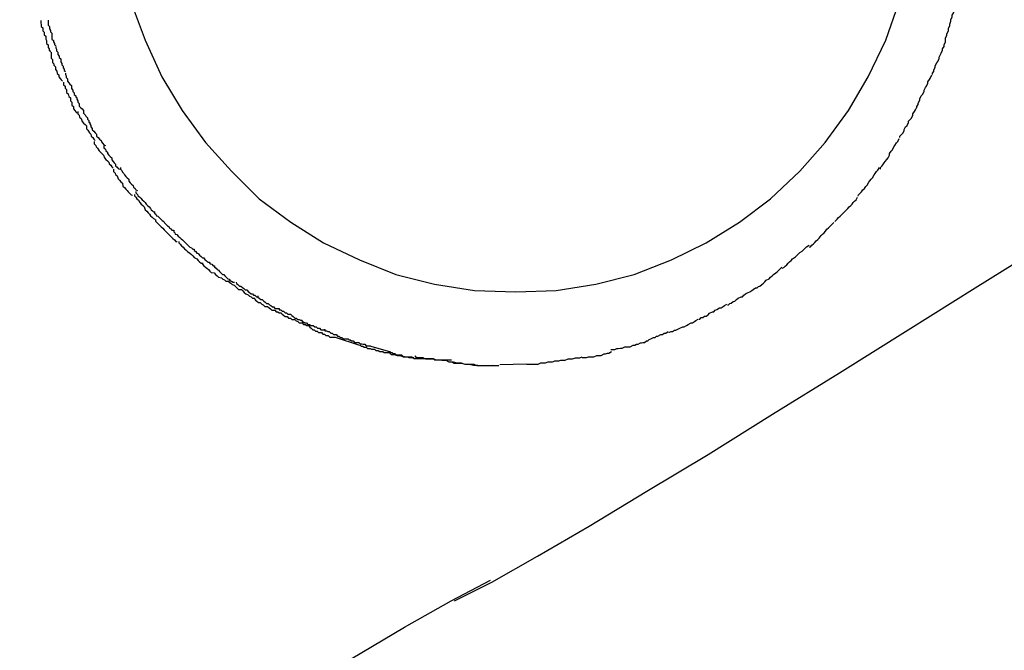
# Model space of a CAD drawing. Extents: x -30.7 to 30.7, y -10.6 to 10.6.
# Drawn here: x 16.3 to 16.5, y 1.1 to 1.3 of the extents above; entities that cross this region are included whole.
import ezdxf

# ---------------------------------------------------------------- set-up
doc = ezdxf.new("R2010")
doc.units = 0
doc.layers.get('0').update_dxf_attribs({"linetype": 'CONTINUOUS'})

msp = doc.modelspace()

# ---------------------------------------------------------------- linework, layer by layer
at = {"color": 0}
for points in [[(16.3393, 1.256), (16.3422, 1.2483), (16.3456, 1.2407), (16.3498, 1.2338), (16.3546, 1.2272), (16.36, 1.2213), (16.3657, 1.2156), (16.3722, 1.2108), (16.3789, 1.2065), (16.3863, 1.203), (16.3938, 1.2), (16.4018, 1.198), (16.41, 1.1967), (16.4185, 1.1964), (16.4185, 1.1964), (16.4185, 1.1964), (16.4185, 1.1964), (16.4185, 1.1964), (16.4185, 1.1964), (16.4185, 1.1964), (16.4185, 1.1964), (16.4185, 1.1964), (16.4185, 1.1964), (16.4185, 1.1964), (16.4185, 1.1964), (16.4185, 1.1964), (16.4185, 1.1964), (16.4185, 1.1964), (16.4185, 1.1964), (16.4185, 1.1964), (16.4185, 1.1964)], [(16.3393, 1.256), (16.3422, 1.2483), (16.3456, 1.2407), (16.3498, 1.2338), (16.3546, 1.2272), (16.36, 1.2213), (16.3657, 1.2156), (16.3722, 1.2108), (16.3789, 1.2065), (16.3863, 1.203), (16.3938, 1.2), (16.4018, 1.198), (16.41, 1.1967), (16.4185, 1.1964), (16.4185, 1.1964), (16.4185, 1.1964), (16.4185, 1.1964), (16.4185, 1.1964), (16.4185, 1.1964), (16.4185, 1.1964), (16.4185, 1.1964), (16.4185, 1.1964), (16.4185, 1.1964), (16.4185, 1.1964), (16.4185, 1.1964), (16.4185, 1.1964), (16.4185, 1.1964), (16.4185, 1.1964), (16.4185, 1.1964), (16.4185, 1.1964), (16.4185, 1.1964)], [(16.4185, 1.1964), (16.4185, 1.1964), (16.4268, 1.1967), (16.435, 1.198), (16.4429, 1.2), (16.4506, 1.203), (16.4577, 1.2065), (16.4646, 1.2108), (16.471, 1.2156), (16.477, 1.2213), (16.4822, 1.2272), (16.487, 1.2338), (16.4911, 1.2407), (16.4947, 1.2483), (16.4974, 1.256)], [(16.4185, 1.1964), (16.4185, 1.1964), (16.4268, 1.1967), (16.435, 1.198), (16.4429, 1.2), (16.4506, 1.203), (16.4577, 1.2065), (16.4646, 1.2108), (16.471, 1.2156), (16.477, 1.2213), (16.4822, 1.2272), (16.487, 1.2338), (16.4911, 1.2407), (16.4947, 1.2483), (16.4974, 1.256)], [(16.507, 1.2478), (16.507, 1.2478), (16.507, 1.2481), (16.507, 1.2484), (16.507, 1.2487), (16.5073, 1.2493), (16.5073, 1.2496), (16.5076, 1.2502), (16.5076, 1.2507), (16.5079, 1.2513), (16.5079, 1.2516), (16.5081, 1.2522), (16.5081, 1.2525), (16.5084, 1.2531), (16.5084, 1.2534), (16.5087, 1.254), (16.5087, 1.2543), (16.509, 1.2549)], [(16.507, 1.2478), (16.507, 1.2478), (16.507, 1.2481), (16.507, 1.2484), (16.507, 1.2487), (16.5073, 1.2493), (16.5073, 1.2496), (16.5076, 1.2502), (16.5076, 1.2507), (16.5079, 1.2513), (16.5079, 1.2516), (16.5081, 1.2522), (16.5081, 1.2525), (16.5084, 1.2531), (16.5084, 1.2534), (16.5087, 1.254), (16.5087, 1.2543), (16.509, 1.2549)], [(16.3207, 1.2523), (16.3207, 1.2523), (16.3207, 1.2518), (16.3208, 1.2515), (16.3208, 1.2511), (16.3211, 1.2508), (16.3211, 1.2502), (16.3214, 1.2499), (16.3214, 1.2494), (16.3217, 1.2491), (16.3217, 1.2485), (16.3219, 1.2482), (16.3219, 1.2476), (16.3222, 1.2473), (16.3222, 1.2468), (16.3224, 1.2465), (16.3224, 1.2462), (16.3227, 1.2459)], [(16.3207, 1.2523), (16.3207, 1.2523), (16.3207, 1.2518), (16.3208, 1.2515), (16.3208, 1.2511), (16.3211, 1.2508), (16.3211, 1.2502), (16.3214, 1.2499), (16.3214, 1.2494), (16.3217, 1.2491), (16.3217, 1.2485), (16.3219, 1.2482), (16.3219, 1.2476), (16.3222, 1.2473), (16.3222, 1.2468), (16.3224, 1.2465), (16.3224, 1.2462), (16.3227, 1.2459)], [(16.3222, 1.2524), (16.3222, 1.2524), (16.3222, 1.252), (16.3222, 1.2517), (16.3222, 1.2514), (16.3225, 1.2511), (16.3225, 1.2506), (16.3227, 1.2503), (16.3227, 1.25), (16.323, 1.2497), (16.323, 1.2491), (16.323, 1.2488), (16.323, 1.2485), (16.3233, 1.2482), (16.3233, 1.2479), (16.3235, 1.2476), (16.3235, 1.2473), (16.3238, 1.2472)], [(16.3222, 1.2524), (16.3222, 1.2524), (16.3222, 1.252), (16.3222, 1.2517), (16.3222, 1.2514), (16.3225, 1.2511), (16.3225, 1.2506), (16.3227, 1.2503), (16.3227, 1.25), (16.323, 1.2497), (16.323, 1.2491), (16.323, 1.2488), (16.323, 1.2485), (16.3233, 1.2482), (16.3233, 1.2479), (16.3235, 1.2476), (16.3235, 1.2473), (16.3238, 1.2472)], [(16.5043, 1.2412), (16.5043, 1.2412), (16.5043, 1.2415), (16.5046, 1.2418), (16.5046, 1.2421), (16.5049, 1.2427), (16.5049, 1.243), (16.5052, 1.2436), (16.5054, 1.2439), (16.5057, 1.2445), (16.5057, 1.2448), (16.506, 1.2453), (16.5061, 1.2456), (16.5064, 1.2462), (16.5064, 1.2465), (16.5067, 1.247), (16.5067, 1.2473), (16.507, 1.2479)], [(16.5043, 1.2412), (16.5043, 1.2412), (16.5043, 1.2415), (16.5046, 1.2418), (16.5046, 1.2421), (16.5049, 1.2427), (16.5049, 1.243), (16.5052, 1.2436), (16.5054, 1.2439), (16.5057, 1.2445), (16.5057, 1.2448), (16.506, 1.2453), (16.5061, 1.2456), (16.5064, 1.2462), (16.5064, 1.2465), (16.5067, 1.247), (16.5067, 1.2473), (16.507, 1.2479)], [(16.3228, 1.2458), (16.3228, 1.2458), (16.3228, 1.2453), (16.3228, 1.245), (16.3228, 1.2446), (16.3231, 1.2443), (16.3231, 1.2437), (16.3234, 1.2434), (16.3234, 1.2431), (16.3237, 1.2428), (16.3237, 1.2422), (16.324, 1.2419), (16.3241, 1.2414), (16.3244, 1.2411), (16.3244, 1.2407), (16.3247, 1.2404), (16.3249, 1.2401), (16.3252, 1.2398)], [(16.3228, 1.2458), (16.3228, 1.2458), (16.3228, 1.2453), (16.3228, 1.245), (16.3228, 1.2446), (16.3231, 1.2443), (16.3231, 1.2437), (16.3234, 1.2434), (16.3234, 1.2431), (16.3237, 1.2428), (16.3237, 1.2422), (16.324, 1.2419), (16.3241, 1.2414), (16.3244, 1.2411), (16.3244, 1.2407), (16.3247, 1.2404), (16.3249, 1.2401), (16.3252, 1.2398)], [(16.3238, 1.247), (16.3238, 1.247), (16.3238, 1.2467), (16.3239, 1.2464), (16.3239, 1.2461), (16.3242, 1.2458), (16.3242, 1.2453), (16.3245, 1.245), (16.3245, 1.2447), (16.3248, 1.2444), (16.3248, 1.2438), (16.325, 1.2435), (16.325, 1.2432), (16.3253, 1.2429), (16.3253, 1.2426), (16.3255, 1.2423), (16.3255, 1.242), (16.3258, 1.2418)], [(16.3238, 1.247), (16.3238, 1.247), (16.3238, 1.2467), (16.3239, 1.2464), (16.3239, 1.2461), (16.3242, 1.2458), (16.3242, 1.2453), (16.3245, 1.245), (16.3245, 1.2447), (16.3248, 1.2444), (16.3248, 1.2438), (16.325, 1.2435), (16.325, 1.2432), (16.3253, 1.2429), (16.3253, 1.2426), (16.3255, 1.2423), (16.3255, 1.242), (16.3258, 1.2418)], [(16.4059, 1.1327), (16.4059, 1.1327), (16.4136, 1.1366), (16.423, 1.1419), (16.4336, 1.1481), (16.4455, 1.1553), (16.4581, 1.1629), (16.4714, 1.1712), (16.4852, 1.1797), (16.4993, 1.1886), (16.5131, 1.1972), (16.5269, 1.2058), (16.5402, 1.2141), (16.553, 1.2219), (16.5647, 1.2289), (16.5755, 1.2353), (16.5848, 1.2406), (16.5928, 1.2448)], [(16.4059, 1.1327), (16.4059, 1.1327), (16.4136, 1.1366), (16.423, 1.1419), (16.4336, 1.1481), (16.4455, 1.1553), (16.4581, 1.1629), (16.4714, 1.1712), (16.4852, 1.1797), (16.4993, 1.1886), (16.5131, 1.1972), (16.5269, 1.2058), (16.5402, 1.2141), (16.553, 1.2219), (16.5647, 1.2289), (16.5755, 1.2353), (16.5848, 1.2406), (16.5928, 1.2448)], [(16.3258, 1.2415), (16.3258, 1.2415), (16.3258, 1.2412), (16.3259, 1.2409), (16.3259, 1.2406), (16.3262, 1.2403), (16.3262, 1.2398), (16.3265, 1.2395), (16.3267, 1.2392), (16.327, 1.2389), (16.327, 1.2383), (16.3273, 1.238), (16.3273, 1.2377), (16.3276, 1.2374), (16.3276, 1.2371), (16.3279, 1.2368), (16.3279, 1.2365), (16.3282, 1.2364)], [(16.3258, 1.2415), (16.3258, 1.2415), (16.3258, 1.2412), (16.3259, 1.2409), (16.3259, 1.2406), (16.3262, 1.2403), (16.3262, 1.2398), (16.3265, 1.2395), (16.3267, 1.2392), (16.327, 1.2389), (16.327, 1.2383), (16.3273, 1.238), (16.3273, 1.2377), (16.3276, 1.2374), (16.3276, 1.2371), (16.3279, 1.2368), (16.3279, 1.2365), (16.3282, 1.2364)], [(16.5011, 1.2343), (16.5011, 1.2343), (16.5011, 1.2346), (16.5014, 1.235), (16.5014, 1.2353), (16.5017, 1.2359), (16.5017, 1.2362), (16.502, 1.2368), (16.5023, 1.2371), (16.5026, 1.2377), (16.5026, 1.238), (16.5029, 1.2385), (16.5031, 1.2388), (16.5034, 1.2394), (16.5034, 1.2397), (16.5037, 1.2402), (16.5039, 1.2405), (16.5042, 1.2411)], [(16.5011, 1.2343), (16.5011, 1.2343), (16.5011, 1.2346), (16.5014, 1.235), (16.5014, 1.2353), (16.5017, 1.2359), (16.5017, 1.2362), (16.502, 1.2368), (16.5023, 1.2371), (16.5026, 1.2377), (16.5026, 1.238), (16.5029, 1.2385), (16.5031, 1.2388), (16.5034, 1.2394), (16.5034, 1.2397), (16.5037, 1.2402), (16.5039, 1.2405), (16.5042, 1.2411)], [(16.3254, 1.2396), (16.3254, 1.2396), (16.3254, 1.2391), (16.3257, 1.2388), (16.3257, 1.2384), (16.326, 1.2381), (16.326, 1.2375), (16.3263, 1.2372), (16.3265, 1.2367), (16.3268, 1.2364), (16.3268, 1.2358), (16.3271, 1.2355), (16.3271, 1.2349), (16.3274, 1.2346), (16.3274, 1.2341), (16.3277, 1.2338), (16.3279, 1.2335), (16.3282, 1.2332)], [(16.3254, 1.2396), (16.3254, 1.2396), (16.3254, 1.2391), (16.3257, 1.2388), (16.3257, 1.2384), (16.326, 1.2381), (16.326, 1.2375), (16.3263, 1.2372), (16.3265, 1.2367), (16.3268, 1.2364), (16.3268, 1.2358), (16.3271, 1.2355), (16.3271, 1.2349), (16.3274, 1.2346), (16.3274, 1.2341), (16.3277, 1.2338), (16.3279, 1.2335), (16.3282, 1.2332)], [(16.3281, 1.2364), (16.3281, 1.2364), (16.3281, 1.2361), (16.3283, 1.2358), (16.3283, 1.2355), (16.3286, 1.2352), (16.3286, 1.2347), (16.3289, 1.2344), (16.3292, 1.2341), (16.3295, 1.2338), (16.3295, 1.2332), (16.3298, 1.2329), (16.33, 1.2326), (16.3303, 1.2323), (16.3303, 1.232), (16.3306, 1.2317), (16.3306, 1.2314), (16.3309, 1.2312)], [(16.3281, 1.2364), (16.3281, 1.2364), (16.3281, 1.2361), (16.3283, 1.2358), (16.3283, 1.2355), (16.3286, 1.2352), (16.3286, 1.2347), (16.3289, 1.2344), (16.3292, 1.2341), (16.3295, 1.2338), (16.3295, 1.2332), (16.3298, 1.2329), (16.33, 1.2326), (16.3303, 1.2323), (16.3303, 1.232), (16.3306, 1.2317), (16.3306, 1.2314), (16.3309, 1.2312)], [(16.3283, 1.2336), (16.3283, 1.2336), (16.3283, 1.2331), (16.3286, 1.2328), (16.3287, 1.2324), (16.329, 1.2321), (16.3292, 1.2315), (16.3295, 1.2312), (16.3298, 1.2309), (16.3301, 1.2306), (16.3301, 1.23), (16.3304, 1.2297), (16.3307, 1.2292), (16.331, 1.2289), (16.3311, 1.2285), (16.3314, 1.2282), (16.3316, 1.2279), (16.3319, 1.2276)], [(16.3283, 1.2336), (16.3283, 1.2336), (16.3283, 1.2331), (16.3286, 1.2328), (16.3287, 1.2324), (16.329, 1.2321), (16.3292, 1.2315), (16.3295, 1.2312), (16.3298, 1.2309), (16.3301, 1.2306), (16.3301, 1.23), (16.3304, 1.2297), (16.3307, 1.2292), (16.331, 1.2289), (16.3311, 1.2285), (16.3314, 1.2282), (16.3316, 1.2279), (16.3319, 1.2276)], [(16.4976, 1.2282), (16.4976, 1.2282), (16.4976, 1.2285), (16.4979, 1.2288), (16.4982, 1.2291), (16.4985, 1.2296), (16.4985, 1.2299), (16.4988, 1.2304), (16.4991, 1.2307), (16.4994, 1.2313), (16.4994, 1.2316), (16.4997, 1.2319), (16.5, 1.2322), (16.5003, 1.2328), (16.5003, 1.2331), (16.5006, 1.2336), (16.5008, 1.2339), (16.5011, 1.2345)], [(16.4976, 1.2282), (16.4976, 1.2282), (16.4976, 1.2285), (16.4979, 1.2288), (16.4982, 1.2291), (16.4985, 1.2296), (16.4985, 1.2299), (16.4988, 1.2304), (16.4991, 1.2307), (16.4994, 1.2313), (16.4994, 1.2316), (16.4997, 1.2319), (16.5, 1.2322), (16.5003, 1.2328), (16.5003, 1.2331), (16.5006, 1.2336), (16.5008, 1.2339), (16.5011, 1.2345)], [(16.3308, 1.2313), (16.3308, 1.2313), (16.3308, 1.231), (16.331, 1.2307), (16.331, 1.2304), (16.3313, 1.2301), (16.3313, 1.2298), (16.3316, 1.2295), (16.3319, 1.2292), (16.3322, 1.2289), (16.3322, 1.2285), (16.3325, 1.2282), (16.3328, 1.2279), (16.3331, 1.2276), (16.3332, 1.2273), (16.3335, 1.227), (16.3337, 1.2267), (16.334, 1.2266)], [(16.3308, 1.2313), (16.3308, 1.2313), (16.3308, 1.231), (16.331, 1.2307), (16.331, 1.2304), (16.3313, 1.2301), (16.3313, 1.2298), (16.3316, 1.2295), (16.3319, 1.2292), (16.3322, 1.2289), (16.3322, 1.2285), (16.3325, 1.2282), (16.3328, 1.2279), (16.3331, 1.2276), (16.3332, 1.2273), (16.3335, 1.227), (16.3337, 1.2267), (16.334, 1.2266)], [(16.3317, 1.2274), (16.3317, 1.2274), (16.3317, 1.2269), (16.332, 1.2266), (16.3321, 1.2263), (16.3324, 1.226), (16.3327, 1.2255), (16.333, 1.2252), (16.3333, 1.2249), (16.3336, 1.2246), (16.3338, 1.224), (16.3341, 1.2237), (16.3344, 1.2234), (16.3347, 1.2231), (16.3348, 1.2228), (16.3351, 1.2225), (16.3353, 1.2222), (16.3356, 1.2219)], [(16.3317, 1.2274), (16.3317, 1.2274), (16.3317, 1.2269), (16.332, 1.2266), (16.3321, 1.2263), (16.3324, 1.226), (16.3327, 1.2255), (16.333, 1.2252), (16.3333, 1.2249), (16.3336, 1.2246), (16.3338, 1.224), (16.3341, 1.2237), (16.3344, 1.2234), (16.3347, 1.2231), (16.3348, 1.2228), (16.3351, 1.2225), (16.3353, 1.2222), (16.3356, 1.2219)], [(16.4936, 1.2217), (16.4936, 1.2217), (16.4936, 1.222), (16.4939, 1.2223), (16.4941, 1.2226), (16.4944, 1.223), (16.4946, 1.2233), (16.4949, 1.2237), (16.4952, 1.224), (16.4955, 1.2246), (16.4955, 1.2249), (16.4958, 1.2254), (16.4961, 1.2257), (16.4964, 1.2263), (16.4966, 1.2266), (16.4969, 1.2271), (16.4972, 1.2274), (16.4975, 1.228)], [(16.4936, 1.2217), (16.4936, 1.2217), (16.4936, 1.222), (16.4939, 1.2223), (16.4941, 1.2226), (16.4944, 1.223), (16.4946, 1.2233), (16.4949, 1.2237), (16.4952, 1.224), (16.4955, 1.2246), (16.4955, 1.2249), (16.4958, 1.2254), (16.4961, 1.2257), (16.4964, 1.2263), (16.4966, 1.2266), (16.4969, 1.2271), (16.4972, 1.2274), (16.4975, 1.228)], [(16.3337, 1.2265), (16.3337, 1.2265), (16.3337, 1.2261), (16.334, 1.2258), (16.3341, 1.2255), (16.3344, 1.2252), (16.3344, 1.2249), (16.3347, 1.2246), (16.335, 1.2243), (16.3353, 1.224), (16.3353, 1.2236), (16.3356, 1.2233), (16.3358, 1.223), (16.3361, 1.2227), (16.3361, 1.2224), (16.3364, 1.2221), (16.3366, 1.2218), (16.3369, 1.2217)], [(16.3337, 1.2265), (16.3337, 1.2265), (16.3337, 1.2261), (16.334, 1.2258), (16.3341, 1.2255), (16.3344, 1.2252), (16.3344, 1.2249), (16.3347, 1.2246), (16.335, 1.2243), (16.3353, 1.224), (16.3353, 1.2236), (16.3356, 1.2233), (16.3358, 1.223), (16.3361, 1.2227), (16.3361, 1.2224), (16.3364, 1.2221), (16.3366, 1.2218), (16.3369, 1.2217)], [(16.3357, 1.2217), (16.3357, 1.2217), (16.3357, 1.2212), (16.336, 1.2209), (16.3361, 1.2206), (16.3364, 1.2203), (16.3366, 1.2197), (16.3369, 1.2194), (16.3372, 1.2191), (16.3375, 1.2188), (16.3376, 1.2182), (16.3379, 1.2179), (16.3382, 1.2176), (16.3385, 1.2173), (16.3387, 1.217), (16.339, 1.2167), (16.3393, 1.2164), (16.3396, 1.2163)], [(16.3357, 1.2217), (16.3357, 1.2217), (16.3357, 1.2212), (16.336, 1.2209), (16.3361, 1.2206), (16.3364, 1.2203), (16.3366, 1.2197), (16.3369, 1.2194), (16.3372, 1.2191), (16.3375, 1.2188), (16.3376, 1.2182), (16.3379, 1.2179), (16.3382, 1.2176), (16.3385, 1.2173), (16.3387, 1.217), (16.339, 1.2167), (16.3393, 1.2164), (16.3396, 1.2163)], [(16.3371, 1.222), (16.3371, 1.222), (16.3371, 1.2217), (16.3374, 1.2214), (16.3375, 1.2211), (16.3378, 1.2208), (16.3379, 1.2205), (16.3382, 1.2202), (16.3385, 1.2199), (16.3388, 1.2196), (16.3388, 1.2192), (16.3391, 1.2189), (16.3394, 1.2186), (16.3397, 1.2183), (16.3398, 1.218), (16.3401, 1.2177), (16.3403, 1.2174), (16.3406, 1.2173)], [(16.3371, 1.222), (16.3371, 1.222), (16.3371, 1.2217), (16.3374, 1.2214), (16.3375, 1.2211), (16.3378, 1.2208), (16.3379, 1.2205), (16.3382, 1.2202), (16.3385, 1.2199), (16.3388, 1.2196), (16.3388, 1.2192), (16.3391, 1.2189), (16.3394, 1.2186), (16.3397, 1.2183), (16.3398, 1.218), (16.3401, 1.2177), (16.3403, 1.2174), (16.3406, 1.2173)], [(16.489, 1.2161), (16.489, 1.2161), (16.4891, 1.2164), (16.4894, 1.2167), (16.4897, 1.217), (16.49, 1.2174), (16.4903, 1.2177), (16.4906, 1.2181), (16.4909, 1.2184), (16.4912, 1.219), (16.4914, 1.2193), (16.4917, 1.2196), (16.492, 1.2199), (16.4923, 1.2205), (16.4925, 1.2208), (16.4928, 1.2212), (16.4931, 1.2215), (16.4934, 1.222)], [(16.489, 1.2161), (16.489, 1.2161), (16.4891, 1.2164), (16.4894, 1.2167), (16.4897, 1.217), (16.49, 1.2174), (16.4903, 1.2177), (16.4906, 1.2181), (16.4909, 1.2184), (16.4912, 1.219), (16.4914, 1.2193), (16.4917, 1.2196), (16.492, 1.2199), (16.4923, 1.2205), (16.4925, 1.2208), (16.4928, 1.2212), (16.4931, 1.2215), (16.4934, 1.222)], [(16.3403, 1.2171), (16.3403, 1.2171), (16.3403, 1.2168), (16.3406, 1.2165), (16.3407, 1.2162), (16.341, 1.216), (16.3413, 1.2157), (16.3416, 1.2154), (16.3419, 1.2151), (16.3422, 1.2148), (16.3424, 1.2145), (16.3427, 1.2142), (16.343, 1.2139), (16.3433, 1.2136), (16.3434, 1.2133), (16.3437, 1.2131), (16.3439, 1.2129), (16.3442, 1.2129)], [(16.3403, 1.2171), (16.3403, 1.2171), (16.3403, 1.2168), (16.3406, 1.2165), (16.3407, 1.2162), (16.341, 1.216), (16.3413, 1.2157), (16.3416, 1.2154), (16.3419, 1.2151), (16.3422, 1.2148), (16.3424, 1.2145), (16.3427, 1.2142), (16.343, 1.2139), (16.3433, 1.2136), (16.3434, 1.2133), (16.3437, 1.2131), (16.3439, 1.2129), (16.3442, 1.2129)], [(16.34, 1.2165), (16.34, 1.2165), (16.34, 1.2162), (16.3403, 1.2159), (16.3405, 1.2156), (16.3408, 1.2153), (16.3411, 1.2148), (16.3414, 1.2145), (16.3417, 1.2142), (16.342, 1.2139), (16.3422, 1.2133), (16.3425, 1.213), (16.3428, 1.2127), (16.3431, 1.2124), (16.3433, 1.2121), (16.3436, 1.2118), (16.3439, 1.2115), (16.3442, 1.2114)], [(16.34, 1.2165), (16.34, 1.2165), (16.34, 1.2162), (16.3403, 1.2159), (16.3405, 1.2156), (16.3408, 1.2153), (16.3411, 1.2148), (16.3414, 1.2145), (16.3417, 1.2142), (16.342, 1.2139), (16.3422, 1.2133), (16.3425, 1.213), (16.3428, 1.2127), (16.3431, 1.2124), (16.3433, 1.2121), (16.3436, 1.2118), (16.3439, 1.2115), (16.3442, 1.2114)], [(16.4842, 1.2109), (16.4842, 1.2109), (16.4844, 1.2111), (16.4847, 1.2114), (16.485, 1.2117), (16.4853, 1.212), (16.4856, 1.2123), (16.4859, 1.2126), (16.4862, 1.2129), (16.4866, 1.2133), (16.4869, 1.2136), (16.4872, 1.2139), (16.4875, 1.2142), (16.4878, 1.2145), (16.488, 1.2148), (16.4883, 1.2151), (16.4886, 1.2154), (16.4889, 1.2159)], [(16.4842, 1.2109), (16.4842, 1.2109), (16.4844, 1.2111), (16.4847, 1.2114), (16.485, 1.2117), (16.4853, 1.212), (16.4856, 1.2123), (16.4859, 1.2126), (16.4862, 1.2129), (16.4866, 1.2133), (16.4869, 1.2136), (16.4872, 1.2139), (16.4875, 1.2142), (16.4878, 1.2145), (16.488, 1.2148), (16.4883, 1.2151), (16.4886, 1.2154), (16.4889, 1.2159)], [(16.3441, 1.2129), (16.3441, 1.2129), (16.3441, 1.2126), (16.3444, 1.2124), (16.3445, 1.2121), (16.3448, 1.212), (16.3451, 1.2117), (16.3454, 1.2114), (16.3457, 1.2111), (16.346, 1.2109), (16.3462, 1.2106), (16.3465, 1.2103), (16.3468, 1.21), (16.3471, 1.2098), (16.3472, 1.2095), (16.3475, 1.2094), (16.3477, 1.2091), (16.348, 1.2091)], [(16.3441, 1.2129), (16.3441, 1.2129), (16.3441, 1.2126), (16.3444, 1.2124), (16.3445, 1.2121), (16.3448, 1.212), (16.3451, 1.2117), (16.3454, 1.2114), (16.3457, 1.2111), (16.346, 1.2109), (16.3462, 1.2106), (16.3465, 1.2103), (16.3468, 1.21), (16.3471, 1.2098), (16.3472, 1.2095), (16.3475, 1.2094), (16.3477, 1.2091), (16.348, 1.2091)], [(16.3443, 1.2113), (16.3443, 1.2113), (16.3443, 1.211), (16.3446, 1.2107), (16.3449, 1.2104), (16.3452, 1.2101), (16.3455, 1.2098), (16.3458, 1.2095), (16.3461, 1.2092), (16.3464, 1.2089), (16.3467, 1.2086), (16.347, 1.2083), (16.3473, 1.208), (16.3476, 1.2077), (16.3479, 1.2074), (16.3482, 1.2071), (16.3485, 1.2068), (16.3488, 1.2068)], [(16.3443, 1.2113), (16.3443, 1.2113), (16.3443, 1.211), (16.3446, 1.2107), (16.3449, 1.2104), (16.3452, 1.2101), (16.3455, 1.2098), (16.3458, 1.2095), (16.3461, 1.2092), (16.3464, 1.2089), (16.3467, 1.2086), (16.347, 1.2083), (16.3473, 1.208), (16.3476, 1.2077), (16.3479, 1.2074), (16.3482, 1.2071), (16.3485, 1.2068), (16.3488, 1.2068)], [(16.479, 1.2056), (16.479, 1.2056), (16.4792, 1.2057), (16.4795, 1.206), (16.4798, 1.2063), (16.4801, 1.2066), (16.4804, 1.2069), (16.4807, 1.2072), (16.481, 1.2075), (16.4814, 1.208), (16.4817, 1.2083), (16.482, 1.2086), (16.4823, 1.2089), (16.4826, 1.2093), (16.4829, 1.2096), (16.4832, 1.2099), (16.4835, 1.2102), (16.484, 1.2107)], [(16.479, 1.2056), (16.479, 1.2056), (16.4792, 1.2057), (16.4795, 1.206), (16.4798, 1.2063), (16.4801, 1.2066), (16.4804, 1.2069), (16.4807, 1.2072), (16.481, 1.2075), (16.4814, 1.208), (16.4817, 1.2083), (16.482, 1.2086), (16.4823, 1.2089), (16.4826, 1.2093), (16.4829, 1.2096), (16.4832, 1.2099), (16.4835, 1.2102), (16.484, 1.2107)], [(16.3481, 1.2091), (16.3481, 1.2091), (16.3481, 1.2088), (16.3483, 1.2086), (16.3484, 1.2083), (16.3487, 1.2082), (16.349, 1.2079), (16.3493, 1.2076), (16.3496, 1.2073), (16.3499, 1.2071), (16.3502, 1.2068), (16.3505, 1.2065), (16.3508, 1.2062), (16.3511, 1.2059), (16.3514, 1.2056), (16.3517, 1.2055), (16.352, 1.2052), (16.3523, 1.2052)], [(16.3481, 1.2091), (16.3481, 1.2091), (16.3481, 1.2088), (16.3483, 1.2086), (16.3484, 1.2083), (16.3487, 1.2082), (16.349, 1.2079), (16.3493, 1.2076), (16.3496, 1.2073), (16.3499, 1.2071), (16.3502, 1.2068), (16.3505, 1.2065), (16.3508, 1.2062), (16.3511, 1.2059), (16.3514, 1.2056), (16.3517, 1.2055), (16.352, 1.2052), (16.3523, 1.2052)], [(16.3491, 1.2068), (16.3491, 1.2068), (16.3491, 1.2065), (16.3494, 1.2062), (16.3497, 1.2059), (16.35, 1.2056), (16.3503, 1.2053), (16.3506, 1.205), (16.3509, 1.2047), (16.3514, 1.2044), (16.3517, 1.2041), (16.352, 1.2038), (16.3523, 1.2035), (16.3528, 1.2032), (16.3531, 1.2029), (16.3534, 1.2026), (16.3537, 1.2023), (16.354, 1.2023)], [(16.3491, 1.2068), (16.3491, 1.2068), (16.3491, 1.2065), (16.3494, 1.2062), (16.3497, 1.2059), (16.35, 1.2056), (16.3503, 1.2053), (16.3506, 1.205), (16.3509, 1.2047), (16.3514, 1.2044), (16.3517, 1.2041), (16.352, 1.2038), (16.3523, 1.2035), (16.3528, 1.2032), (16.3531, 1.2029), (16.3534, 1.2026), (16.3537, 1.2023), (16.354, 1.2023)], [(16.3523, 1.2052), (16.3523, 1.2052), (16.3523, 1.2049), (16.3526, 1.2047), (16.3528, 1.2044), (16.3531, 1.2043), (16.3534, 1.204), (16.3537, 1.2037), (16.354, 1.2034), (16.3543, 1.2034), (16.3545, 1.2031), (16.3548, 1.2028), (16.3551, 1.2025), (16.3554, 1.2025), (16.3556, 1.2022), (16.3559, 1.2021), (16.3562, 1.2018), (16.3565, 1.2018)], [(16.3523, 1.2052), (16.3523, 1.2052), (16.3523, 1.2049), (16.3526, 1.2047), (16.3528, 1.2044), (16.3531, 1.2043), (16.3534, 1.204), (16.3537, 1.2037), (16.354, 1.2034), (16.3543, 1.2034), (16.3545, 1.2031), (16.3548, 1.2028), (16.3551, 1.2025), (16.3554, 1.2025), (16.3556, 1.2022), (16.3559, 1.2021), (16.3562, 1.2018), (16.3565, 1.2018)], [(16.4734, 1.2013), (16.4734, 1.2013), (16.4737, 1.2014), (16.474, 1.2017), (16.4743, 1.202), (16.4746, 1.2023), (16.4749, 1.2026), (16.4752, 1.2029), (16.4755, 1.2032), (16.4761, 1.2036), (16.4764, 1.2039), (16.4767, 1.2042), (16.477, 1.2045), (16.4775, 1.2048), (16.4778, 1.2051), (16.4781, 1.2054), (16.4784, 1.2057), (16.4789, 1.206)], [(16.4734, 1.2013), (16.4734, 1.2013), (16.4737, 1.2014), (16.474, 1.2017), (16.4743, 1.202), (16.4746, 1.2023), (16.4749, 1.2026), (16.4752, 1.2029), (16.4755, 1.2032), (16.4761, 1.2036), (16.4764, 1.2039), (16.4767, 1.2042), (16.477, 1.2045), (16.4775, 1.2048), (16.4778, 1.2051), (16.4781, 1.2054), (16.4784, 1.2057), (16.4789, 1.206)], [(16.354, 1.2024), (16.354, 1.2024), (16.354, 1.2021), (16.3543, 1.2018), (16.3546, 1.2015), (16.3549, 1.2013), (16.3552, 1.201), (16.3555, 1.2007), (16.3558, 1.2004), (16.3564, 1.2003), (16.3567, 1.2), (16.357, 1.1997), (16.3573, 1.1994), (16.3579, 1.1993), (16.3582, 1.199), (16.3585, 1.1989), (16.3588, 1.1986), (16.3593, 1.1986)], [(16.354, 1.2024), (16.354, 1.2024), (16.354, 1.2021), (16.3543, 1.2018), (16.3546, 1.2015), (16.3549, 1.2013), (16.3552, 1.201), (16.3555, 1.2007), (16.3558, 1.2004), (16.3564, 1.2003), (16.3567, 1.2), (16.357, 1.1997), (16.3573, 1.1994), (16.3579, 1.1993), (16.3582, 1.199), (16.3585, 1.1989), (16.3588, 1.1986), (16.3593, 1.1986)], [(16.3565, 1.2018), (16.3565, 1.2018), (16.3565, 1.2015), (16.3568, 1.2013), (16.357, 1.201), (16.3573, 1.2009), (16.3575, 1.2006), (16.3578, 1.2003), (16.3581, 1.2), (16.3584, 1.2), (16.3586, 1.1997), (16.3589, 1.1994), (16.3592, 1.1991), (16.3595, 1.199), (16.3597, 1.1987), (16.36, 1.1986), (16.3603, 1.1984), (16.3606, 1.1984)], [(16.3565, 1.2018), (16.3565, 1.2018), (16.3565, 1.2015), (16.3568, 1.2013), (16.357, 1.201), (16.3573, 1.2009), (16.3575, 1.2006), (16.3578, 1.2003), (16.3581, 1.2), (16.3584, 1.2), (16.3586, 1.1997), (16.3589, 1.1994), (16.3592, 1.1991), (16.3595, 1.199), (16.3597, 1.1987), (16.36, 1.1986), (16.3603, 1.1984), (16.3606, 1.1984)], [(16.4679, 1.1972), (16.4679, 1.1972), (16.4682, 1.1972), (16.4685, 1.1975), (16.4688, 1.1976), (16.4692, 1.1979), (16.4695, 1.1982), (16.4698, 1.1985), (16.4701, 1.1988), (16.4707, 1.1991), (16.471, 1.1994), (16.4713, 1.1997), (16.4716, 1.2), (16.4721, 1.2003), (16.4724, 1.2006), (16.4727, 1.2009), (16.473, 1.2012), (16.4733, 1.2015)], [(16.4679, 1.1972), (16.4679, 1.1972), (16.4682, 1.1972), (16.4685, 1.1975), (16.4688, 1.1976), (16.4692, 1.1979), (16.4695, 1.1982), (16.4698, 1.1985), (16.4701, 1.1988), (16.4707, 1.1991), (16.471, 1.1994), (16.4713, 1.1997), (16.4716, 1.2), (16.4721, 1.2003), (16.4724, 1.2006), (16.4727, 1.2009), (16.473, 1.2012), (16.4733, 1.2015)], [(16.3593, 1.1987), (16.3593, 1.1987), (16.3595, 1.1984), (16.3598, 1.1982), (16.3601, 1.1979), (16.3605, 1.1978), (16.3608, 1.1975), (16.3611, 1.1972), (16.3614, 1.1969), (16.362, 1.1969), (16.3623, 1.1966), (16.3626, 1.1963), (16.3629, 1.196), (16.3634, 1.1958), (16.3637, 1.1955), (16.364, 1.1954), (16.3643, 1.1951), (16.3648, 1.1951)], [(16.3593, 1.1987), (16.3593, 1.1987), (16.3595, 1.1984), (16.3598, 1.1982), (16.3601, 1.1979), (16.3605, 1.1978), (16.3608, 1.1975), (16.3611, 1.1972), (16.3614, 1.1969), (16.362, 1.1969), (16.3623, 1.1966), (16.3626, 1.1963), (16.3629, 1.196), (16.3634, 1.1958), (16.3637, 1.1955), (16.364, 1.1954), (16.3643, 1.1951), (16.3648, 1.1951)], [(16.3609, 1.1984), (16.3609, 1.1984), (16.361, 1.1981), (16.3613, 1.1979), (16.3616, 1.1976), (16.3619, 1.1976), (16.3622, 1.1973), (16.3625, 1.1971), (16.3628, 1.1968), (16.3631, 1.1968), (16.3634, 1.1965), (16.3637, 1.1963), (16.364, 1.196), (16.3643, 1.196), (16.3645, 1.1957), (16.3648, 1.1957), (16.3651, 1.1954), (16.3654, 1.1954)], [(16.3609, 1.1984), (16.3609, 1.1984), (16.361, 1.1981), (16.3613, 1.1979), (16.3616, 1.1976), (16.3619, 1.1976), (16.3622, 1.1973), (16.3625, 1.1971), (16.3628, 1.1968), (16.3631, 1.1968), (16.3634, 1.1965), (16.3637, 1.1963), (16.364, 1.196), (16.3643, 1.196), (16.3645, 1.1957), (16.3648, 1.1957), (16.3651, 1.1954), (16.3654, 1.1954)], [(16.4621, 1.1937), (16.4621, 1.1937), (16.4623, 1.1937), (16.4626, 1.194), (16.4629, 1.1941), (16.4633, 1.1944), (16.4636, 1.1945), (16.464, 1.1948), (16.4643, 1.1951), (16.4649, 1.1954), (16.4652, 1.1954), (16.4655, 1.1957), (16.4658, 1.196), (16.4664, 1.1963), (16.4667, 1.1964), (16.4671, 1.1967), (16.4674, 1.1969), (16.4679, 1.1972)], [(16.4621, 1.1937), (16.4621, 1.1937), (16.4623, 1.1937), (16.4626, 1.194), (16.4629, 1.1941), (16.4633, 1.1944), (16.4636, 1.1945), (16.464, 1.1948), (16.4643, 1.1951), (16.4649, 1.1954), (16.4652, 1.1954), (16.4655, 1.1957), (16.4658, 1.196), (16.4664, 1.1963), (16.4667, 1.1964), (16.4671, 1.1967), (16.4674, 1.1969), (16.4679, 1.1972)], [(16.3647, 1.195), (16.3647, 1.195), (16.3649, 1.1947), (16.3652, 1.1945), (16.3655, 1.1942), (16.3659, 1.1942), (16.3662, 1.1939), (16.3665, 1.1937), (16.3668, 1.1934), (16.3674, 1.1934), (16.3677, 1.1931), (16.368, 1.1929), (16.3683, 1.1926), (16.3689, 1.1926), (16.3692, 1.1923), (16.3695, 1.1923), (16.3698, 1.1921), (16.3703, 1.1921)], [(16.3647, 1.195), (16.3647, 1.195), (16.3649, 1.1947), (16.3652, 1.1945), (16.3655, 1.1942), (16.3659, 1.1942), (16.3662, 1.1939), (16.3665, 1.1937), (16.3668, 1.1934), (16.3674, 1.1934), (16.3677, 1.1931), (16.368, 1.1929), (16.3683, 1.1926), (16.3689, 1.1926), (16.3692, 1.1923), (16.3695, 1.1923), (16.3698, 1.1921), (16.3703, 1.1921)], [(16.3654, 1.1956), (16.3654, 1.1956), (16.3654, 1.1953), (16.3657, 1.1951), (16.366, 1.1948), (16.3663, 1.1948), (16.3666, 1.1945), (16.3669, 1.1943), (16.3672, 1.194), (16.3675, 1.194), (16.3678, 1.1937), (16.3681, 1.1936), (16.3684, 1.1933), (16.3687, 1.1933), (16.3689, 1.193), (16.3692, 1.193), (16.3695, 1.193), (16.3698, 1.193)], [(16.3654, 1.1956), (16.3654, 1.1956), (16.3654, 1.1953), (16.3657, 1.1951), (16.366, 1.1948), (16.3663, 1.1948), (16.3666, 1.1945), (16.3669, 1.1943), (16.3672, 1.194), (16.3675, 1.194), (16.3678, 1.1937), (16.3681, 1.1936), (16.3684, 1.1933), (16.3687, 1.1933), (16.3689, 1.193), (16.3692, 1.193), (16.3695, 1.193), (16.3698, 1.193)], [(16.3698, 1.193), (16.3698, 1.193), (16.3698, 1.1927), (16.3701, 1.1927), (16.3704, 1.1924), (16.3707, 1.1924), (16.371, 1.1921), (16.3713, 1.1921), (16.3716, 1.1918), (16.3721, 1.1918), (16.3724, 1.1915), (16.3727, 1.1913), (16.373, 1.191), (16.3733, 1.191), (16.3736, 1.1907), (16.3739, 1.1907), (16.3742, 1.1906), (16.3745, 1.1906)], [(16.3698, 1.193), (16.3698, 1.193), (16.3698, 1.1927), (16.3701, 1.1927), (16.3704, 1.1924), (16.3707, 1.1924), (16.371, 1.1921), (16.3713, 1.1921), (16.3716, 1.1918), (16.3721, 1.1918), (16.3724, 1.1915), (16.3727, 1.1913), (16.373, 1.191), (16.3733, 1.191), (16.3736, 1.1907), (16.3739, 1.1907), (16.3742, 1.1906), (16.3745, 1.1906)], [(16.4562, 1.1908), (16.4562, 1.1908), (16.4564, 1.1908), (16.4567, 1.1911), (16.457, 1.1911), (16.4574, 1.1914), (16.4577, 1.1914), (16.4581, 1.1917), (16.4584, 1.192), (16.459, 1.1923), (16.4593, 1.1923), (16.4596, 1.1926), (16.4599, 1.1928), (16.4605, 1.1931), (16.4608, 1.1931), (16.4612, 1.1934), (16.4615, 1.1936), (16.462, 1.1939)], [(16.4562, 1.1908), (16.4562, 1.1908), (16.4564, 1.1908), (16.4567, 1.1911), (16.457, 1.1911), (16.4574, 1.1914), (16.4577, 1.1914), (16.4581, 1.1917), (16.4584, 1.192), (16.459, 1.1923), (16.4593, 1.1923), (16.4596, 1.1926), (16.4599, 1.1928), (16.4605, 1.1931), (16.4608, 1.1931), (16.4612, 1.1934), (16.4615, 1.1936), (16.462, 1.1939)], [(16.3701, 1.1921), (16.3701, 1.1921), (16.3704, 1.1918), (16.3707, 1.1916), (16.371, 1.1913), (16.3714, 1.1913), (16.3717, 1.191), (16.3721, 1.191), (16.3724, 1.1907), (16.373, 1.1907), (16.3733, 1.1904), (16.3736, 1.1903), (16.3739, 1.19), (16.3745, 1.19), (16.3748, 1.1897), (16.3752, 1.1897), (16.3755, 1.1895), (16.376, 1.1895)], [(16.3701, 1.1921), (16.3701, 1.1921), (16.3704, 1.1918), (16.3707, 1.1916), (16.371, 1.1913), (16.3714, 1.1913), (16.3717, 1.191), (16.3721, 1.191), (16.3724, 1.1907), (16.373, 1.1907), (16.3733, 1.1904), (16.3736, 1.1903), (16.3739, 1.19), (16.3745, 1.19), (16.3748, 1.1897), (16.3752, 1.1897), (16.3755, 1.1895), (16.376, 1.1895)], [(16.3745, 1.1905), (16.3745, 1.1905), (16.3745, 1.1902), (16.3748, 1.1902), (16.3751, 1.19), (16.3754, 1.19), (16.3757, 1.1897), (16.376, 1.1897), (16.3763, 1.1895), (16.3768, 1.1895), (16.3771, 1.1892), (16.3774, 1.1892), (16.3777, 1.1889), (16.3781, 1.1889), (16.3784, 1.1886), (16.3787, 1.1886), (16.379, 1.1886), (16.3793, 1.1886)], [(16.3745, 1.1905), (16.3745, 1.1905), (16.3745, 1.1902), (16.3748, 1.1902), (16.3751, 1.19), (16.3754, 1.19), (16.3757, 1.1897), (16.376, 1.1897), (16.3763, 1.1895), (16.3768, 1.1895), (16.3771, 1.1892), (16.3774, 1.1892), (16.3777, 1.1889), (16.3781, 1.1889), (16.3784, 1.1886), (16.3787, 1.1886), (16.379, 1.1886), (16.3793, 1.1886)], [(16.45, 1.1881), (16.45, 1.1881), (16.4502, 1.1881), (16.4505, 1.1882), (16.4508, 1.1882), (16.4512, 1.1885), (16.4515, 1.1885), (16.452, 1.1888), (16.4523, 1.1889), (16.4529, 1.1892), (16.4532, 1.1892), (16.4537, 1.1895), (16.454, 1.1897), (16.4546, 1.19), (16.4549, 1.19), (16.4553, 1.1903), (16.4556, 1.1905), (16.4561, 1.1908)], [(16.45, 1.1881), (16.45, 1.1881), (16.4502, 1.1881), (16.4505, 1.1882), (16.4508, 1.1882), (16.4512, 1.1885), (16.4515, 1.1885), (16.452, 1.1888), (16.4523, 1.1889), (16.4529, 1.1892), (16.4532, 1.1892), (16.4537, 1.1895), (16.454, 1.1897), (16.4546, 1.19), (16.4549, 1.19), (16.4553, 1.1903), (16.4556, 1.1905), (16.4561, 1.1908)], [(16.3759, 1.1894), (16.3759, 1.1894), (16.3761, 1.1891), (16.3764, 1.1889), (16.3767, 1.1886), (16.377, 1.1886), (16.3773, 1.1883), (16.3776, 1.1883), (16.3779, 1.188), (16.3785, 1.188), (16.3788, 1.1877), (16.3791, 1.1877), (16.3794, 1.1874), (16.3799, 1.1874), (16.3802, 1.1871), (16.3805, 1.1871), (16.3808, 1.1871), (16.3813, 1.1871)], [(16.3759, 1.1894), (16.3759, 1.1894), (16.3761, 1.1891), (16.3764, 1.1889), (16.3767, 1.1886), (16.377, 1.1886), (16.3773, 1.1883), (16.3776, 1.1883), (16.3779, 1.188), (16.3785, 1.188), (16.3788, 1.1877), (16.3791, 1.1877), (16.3794, 1.1874), (16.3799, 1.1874), (16.3802, 1.1871), (16.3805, 1.1871), (16.3808, 1.1871), (16.3813, 1.1871)], [(16.3791, 1.1887), (16.3791, 1.1887), (16.3792, 1.1884), (16.3795, 1.1884), (16.3798, 1.1882), (16.3801, 1.1882), (16.3804, 1.1879), (16.3807, 1.1879), (16.381, 1.1876), (16.3815, 1.1876), (16.3818, 1.1873), (16.3821, 1.1873), (16.3824, 1.187), (16.3827, 1.187), (16.383, 1.1867), (16.3833, 1.1867), (16.3836, 1.1867), (16.3839, 1.1867)], [(16.3791, 1.1887), (16.3791, 1.1887), (16.3792, 1.1884), (16.3795, 1.1884), (16.3798, 1.1882), (16.3801, 1.1882), (16.3804, 1.1879), (16.3807, 1.1879), (16.381, 1.1876), (16.3815, 1.1876), (16.3818, 1.1873), (16.3821, 1.1873), (16.3824, 1.187), (16.3827, 1.187), (16.383, 1.1867), (16.3833, 1.1867), (16.3836, 1.1867), (16.3839, 1.1867)], [(16.3813, 1.1871), (16.3863, 1.1854)], [(16.384, 1.1868), (16.384, 1.1868), (16.3841, 1.1865), (16.3844, 1.1865), (16.3847, 1.1863), (16.385, 1.1863), (16.3853, 1.186), (16.3856, 1.186), (16.3859, 1.186), (16.3862, 1.186), (16.3865, 1.1857), (16.3868, 1.1857), (16.3871, 1.1856), (16.3874, 1.1856), (16.3877, 1.1853), (16.388, 1.1853), (16.3883, 1.1853), (16.3886, 1.1853)], [(16.384, 1.1868), (16.384, 1.1868), (16.3841, 1.1865), (16.3844, 1.1865), (16.3847, 1.1863), (16.385, 1.1863), (16.3853, 1.186), (16.3856, 1.186), (16.3859, 1.186), (16.3862, 1.186), (16.3865, 1.1857), (16.3868, 1.1857), (16.3871, 1.1856), (16.3874, 1.1856), (16.3877, 1.1853), (16.388, 1.1853), (16.3883, 1.1853), (16.3886, 1.1853)], [(16.4442, 1.1859), (16.4442, 1.1859), (16.4444, 1.1859), (16.4447, 1.186), (16.445, 1.186), (16.4454, 1.1863), (16.4457, 1.1863), (16.446, 1.1866), (16.4463, 1.1867), (16.4469, 1.187), (16.4472, 1.187), (16.4475, 1.1873), (16.4478, 1.1873), (16.4484, 1.1876), (16.4487, 1.1876), (16.4491, 1.1879), (16.4494, 1.1879), (16.4499, 1.1882)], [(16.4442, 1.1859), (16.4442, 1.1859), (16.4444, 1.1859), (16.4447, 1.186), (16.445, 1.186), (16.4454, 1.1863), (16.4457, 1.1863), (16.446, 1.1866), (16.4463, 1.1867), (16.4469, 1.187), (16.4472, 1.187), (16.4475, 1.1873), (16.4478, 1.1873), (16.4484, 1.1876), (16.4487, 1.1876), (16.4491, 1.1879), (16.4494, 1.1879), (16.4499, 1.1882)], [(16.3864, 1.1855), (16.3864, 1.1855), (16.3867, 1.1852), (16.387, 1.1852), (16.3873, 1.185), (16.3877, 1.185), (16.388, 1.1847), (16.3885, 1.1847), (16.3888, 1.1846), (16.3894, 1.1846), (16.3897, 1.1843), (16.3902, 1.1843), (16.3905, 1.1841), (16.3911, 1.1841), (16.3914, 1.1839), (16.3918, 1.1839), (16.3921, 1.1839), (16.3927, 1.1839)], [(16.3864, 1.1855), (16.3864, 1.1855), (16.3867, 1.1852), (16.387, 1.1852), (16.3873, 1.185), (16.3877, 1.185), (16.388, 1.1847), (16.3885, 1.1847), (16.3888, 1.1846), (16.3894, 1.1846), (16.3897, 1.1843), (16.3902, 1.1843), (16.3905, 1.1841), (16.3911, 1.1841), (16.3914, 1.1839), (16.3918, 1.1839), (16.3921, 1.1839), (16.3927, 1.1839)], [(16.3884, 1.1853), (16.3925, 1.1841)], [(16.3926, 1.1842), (16.3926, 1.1842), (16.3927, 1.1839), (16.393, 1.1839), (16.3933, 1.1837), (16.3936, 1.1837), (16.3939, 1.1834), (16.3942, 1.1834), (16.3945, 1.1834), (16.395, 1.1834), (16.3953, 1.1831), (16.3956, 1.1831), (16.3959, 1.183), (16.3962, 1.183), (16.3965, 1.1829), (16.3968, 1.1829), (16.3971, 1.1829), (16.3975, 1.1829)], [(16.3926, 1.1842), (16.3926, 1.1842), (16.3927, 1.1839), (16.393, 1.1839), (16.3933, 1.1837), (16.3936, 1.1837), (16.3939, 1.1834), (16.3942, 1.1834), (16.3945, 1.1834), (16.395, 1.1834), (16.3953, 1.1831), (16.3956, 1.1831), (16.3959, 1.183), (16.3962, 1.183), (16.3965, 1.1829), (16.3968, 1.1829), (16.3971, 1.1829), (16.3975, 1.1829)], [(16.4381, 1.1845), (16.4381, 1.1845), (16.4383, 1.1845), (16.4386, 1.1845), (16.4389, 1.1845), (16.4393, 1.1847), (16.4396, 1.1847), (16.4401, 1.1848), (16.4404, 1.1848), (16.441, 1.1851), (16.4413, 1.1851), (16.4418, 1.1851), (16.4421, 1.1851), (16.4427, 1.1854), (16.443, 1.1854), (16.4434, 1.1856), (16.4437, 1.1856), (16.4442, 1.1859)], [(16.4381, 1.1845), (16.4381, 1.1845), (16.4383, 1.1845), (16.4386, 1.1845), (16.4389, 1.1845), (16.4393, 1.1847), (16.4396, 1.1847), (16.4401, 1.1848), (16.4404, 1.1848), (16.441, 1.1851), (16.4413, 1.1851), (16.4418, 1.1851), (16.4421, 1.1851), (16.4427, 1.1854), (16.443, 1.1854), (16.4434, 1.1856), (16.4437, 1.1856), (16.4442, 1.1859)], [(16.3926, 1.1838), (16.3926, 1.1838), (16.3929, 1.1835), (16.3935, 1.1835), (16.3941, 1.1833), (16.3947, 1.1833), (16.3953, 1.183), (16.3959, 1.183), (16.3965, 1.183), (16.3971, 1.183), (16.3976, 1.1827), (16.3982, 1.1827), (16.3988, 1.1827), (16.3994, 1.1827), (16.3999, 1.1826), (16.4005, 1.1826), (16.4011, 1.1826), (16.4017, 1.1826)], [(16.3926, 1.1838), (16.3926, 1.1838), (16.3929, 1.1835), (16.3935, 1.1835), (16.3941, 1.1833), (16.3947, 1.1833), (16.3953, 1.183), (16.3959, 1.183), (16.3965, 1.183), (16.3971, 1.183), (16.3976, 1.1827), (16.3982, 1.1827), (16.3988, 1.1827), (16.3994, 1.1827), (16.3999, 1.1826), (16.4005, 1.1826), (16.4011, 1.1826), (16.4017, 1.1826)], [(16.3977, 1.1832), (16.3977, 1.1832), (16.398, 1.1829), (16.3985, 1.1829), (16.3988, 1.1829), (16.3994, 1.1829), (16.3997, 1.1827), (16.4003, 1.1827), (16.4009, 1.1827), (16.4015, 1.1827), (16.4018, 1.1824), (16.4024, 1.1824), (16.4029, 1.1824), (16.4035, 1.1824), (16.4038, 1.1824), (16.4044, 1.1824), (16.4047, 1.1824), (16.4053, 1.1824)], [(16.3977, 1.1832), (16.3977, 1.1832), (16.398, 1.1829), (16.3985, 1.1829), (16.3988, 1.1829), (16.3994, 1.1829), (16.3997, 1.1827), (16.4003, 1.1827), (16.4009, 1.1827), (16.4015, 1.1827), (16.4018, 1.1824), (16.4024, 1.1824), (16.4029, 1.1824), (16.4035, 1.1824), (16.4038, 1.1824), (16.4044, 1.1824), (16.4047, 1.1824), (16.4053, 1.1824)], [(16.4016, 1.1826), (16.4016, 1.1826), (16.4021, 1.1824), (16.4027, 1.1824), (16.4033, 1.1823), (16.4041, 1.1823), (16.4047, 1.182), (16.4056, 1.182), (16.4064, 1.1818), (16.4073, 1.1818), (16.408, 1.1815), (16.4089, 1.1815), (16.4098, 1.1813), (16.4107, 1.1813), (16.4113, 1.1812), (16.4122, 1.1812), (16.4129, 1.1812), (16.4138, 1.1812)], [(16.4016, 1.1826), (16.4016, 1.1826), (16.4021, 1.1824), (16.4027, 1.1824), (16.4033, 1.1823), (16.4041, 1.1823), (16.4047, 1.182), (16.4056, 1.182), (16.4064, 1.1818), (16.4073, 1.1818), (16.408, 1.1815), (16.4089, 1.1815), (16.4098, 1.1813), (16.4107, 1.1813), (16.4113, 1.1812), (16.4122, 1.1812), (16.4129, 1.1812), (16.4138, 1.1812)], [(16.4208, 1.1815), (16.4208, 1.1815), (16.4211, 1.1815), (16.4214, 1.1815), (16.4217, 1.1815), (16.4221, 1.1815), (16.4224, 1.1815), (16.4228, 1.1815), (16.4231, 1.1815), (16.4237, 1.1818), (16.424, 1.1818), (16.4243, 1.1818), (16.4246, 1.1818), (16.4252, 1.182), (16.4255, 1.182), (16.4258, 1.182), (16.4261, 1.182), (16.4266, 1.1822)], [(16.4208, 1.1815), (16.4208, 1.1815), (16.4211, 1.1815), (16.4214, 1.1815), (16.4217, 1.1815), (16.4221, 1.1815), (16.4224, 1.1815), (16.4228, 1.1815), (16.4231, 1.1815), (16.4237, 1.1818), (16.424, 1.1818), (16.4243, 1.1818), (16.4246, 1.1818), (16.4252, 1.182), (16.4255, 1.182), (16.4258, 1.182), (16.4261, 1.182), (16.4266, 1.1822)], [(16.4265, 1.1822), (16.4265, 1.1822), (16.4268, 1.1822), (16.4271, 1.1822), (16.4274, 1.1822), (16.4278, 1.1823), (16.4281, 1.1823), (16.4284, 1.1823), (16.4287, 1.1823), (16.4293, 1.1826), (16.4296, 1.1826), (16.4299, 1.1826), (16.4302, 1.1826), (16.4308, 1.1828), (16.4311, 1.1828), (16.4314, 1.1828), (16.4317, 1.1828), (16.4322, 1.183)], [(16.4265, 1.1822), (16.4265, 1.1822), (16.4268, 1.1822), (16.4271, 1.1822), (16.4274, 1.1822), (16.4278, 1.1823), (16.4281, 1.1823), (16.4284, 1.1823), (16.4287, 1.1823), (16.4293, 1.1826), (16.4296, 1.1826), (16.4299, 1.1826), (16.4302, 1.1826), (16.4308, 1.1828), (16.4311, 1.1828), (16.4314, 1.1828), (16.4317, 1.1828), (16.4322, 1.183)], [(16.4322, 1.1829), (16.4322, 1.1829), (16.4325, 1.1829), (16.4328, 1.1829), (16.4331, 1.1829), (16.4335, 1.183), (16.4338, 1.183), (16.4343, 1.183), (16.4346, 1.183), (16.4352, 1.1833), (16.4355, 1.1833), (16.4358, 1.1833), (16.4361, 1.1833), (16.4367, 1.1836), (16.437, 1.1836), (16.4374, 1.1838), (16.4377, 1.1838), (16.4382, 1.1841)], [(16.4322, 1.1829), (16.4322, 1.1829), (16.4325, 1.1829), (16.4328, 1.1829), (16.4331, 1.1829), (16.4335, 1.183), (16.4338, 1.183), (16.4343, 1.183), (16.4346, 1.183), (16.4352, 1.1833), (16.4355, 1.1833), (16.4358, 1.1833), (16.4361, 1.1833), (16.4367, 1.1836), (16.437, 1.1836), (16.4374, 1.1838), (16.4377, 1.1838), (16.4382, 1.1841)], [(16.4055, 1.1819), (16.4055, 1.1819), (16.4058, 1.1817), (16.4063, 1.1817), (16.4068, 1.1817), (16.4074, 1.1817), (16.408, 1.1815), (16.4086, 1.1815), (16.4092, 1.1815), (16.4099, 1.1815), (16.4105, 1.1812), (16.4111, 1.1812), (16.4117, 1.1812), (16.4125, 1.1812), (16.4131, 1.1812), (16.4137, 1.1812), (16.4143, 1.1812), (16.415, 1.1812)], [(16.4055, 1.1819), (16.4055, 1.1819), (16.4058, 1.1817), (16.4063, 1.1817), (16.4068, 1.1817), (16.4074, 1.1817), (16.408, 1.1815), (16.4086, 1.1815), (16.4092, 1.1815), (16.4099, 1.1815), (16.4105, 1.1812), (16.4111, 1.1812), (16.4117, 1.1812), (16.4125, 1.1812), (16.4131, 1.1812), (16.4137, 1.1812), (16.4143, 1.1812), (16.415, 1.1812)], [(16.4138, 1.1814), (16.4138, 1.1814)], [(16.4152, 1.1814), (16.4207, 1.1816)], [(16.2224, 1.0225), (16.2224, 1.0225), (16.2302, 1.0265), (16.2398, 1.0319), (16.2507, 1.0383), (16.2629, 1.0456), (16.2757, 1.0534), (16.2893, 1.0619), (16.3034, 1.0706), (16.3178, 1.0796), (16.3319, 1.0883), (16.346, 1.0971), (16.3596, 1.1055), (16.3727, 1.1136), (16.3846, 1.1208), (16.3956, 1.1273), (16.4052, 1.1327), (16.4133, 1.137)], [(16.2224, 1.0225), (16.2224, 1.0225), (16.2302, 1.0265), (16.2398, 1.0319), (16.2507, 1.0383), (16.2629, 1.0456), (16.2757, 1.0534), (16.2893, 1.0619), (16.3034, 1.0706), (16.3178, 1.0796), (16.3319, 1.0883), (16.346, 1.0971), (16.3596, 1.1055), (16.3727, 1.1136), (16.3846, 1.1208), (16.3956, 1.1273), (16.4052, 1.1327), (16.4133, 1.137)]]:
    msp.add_lwpolyline(points, dxfattribs=at)

doc.saveas('drawing.dxf')
